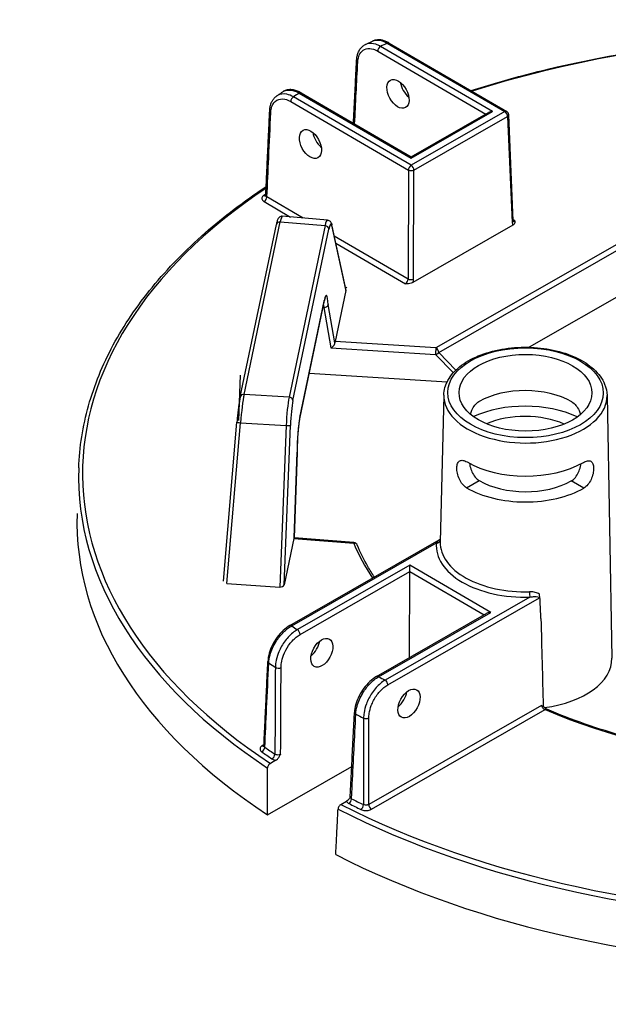
# Model space of a CAD drawing. Units: millimetres. Extents: x 1080 to 1525, y 0 to 557.
# Drawn here: x 1375 to 1384, y 127 to 141 of the extents above; entities that cross this region are included whole.
import ezdxf

# ---------------------------------------------------------------- set-up
doc = ezdxf.new("R2010")
doc.units = ezdxf.units.MM

msp = doc.modelspace()

# ---------------------------------------------------------------- linework, layer by layer
for p, q in [((1380.64123, 141.06018), (1382.40364, 140.03483)), ((1380.67054, 141.06299), (1382.43295, 140.03764)), ((1380.49903, 140.94141), (1382.1198, 139.99847)), ((1382.21888, 140.03545), (1380.5407, 141.01179)), ((1379.32202, 140.31357), (1381.0002, 139.33723)), ((1379.35133, 140.31638), (1381.00026, 139.35705)), ((1379.19577, 140.18552), (1380.95818, 139.16017)), ((1380.99984, 139.23056), (1379.23743, 140.25591)), ((1382.40364, 140.03483), (1380.99984, 139.23056)), ((1381.0002, 139.33723), (1382.21888, 140.03545)), ((1381.00026, 139.35705), (1382.16022, 140.02163)), ((1381.04104, 139.1599), (1382.44483, 139.96418)), ((1382.44483, 139.96418), (1382.51172, 138.37267)), ((1382.52893, 138.39794), (1382.46204, 139.98944)), ((1381.00026, 139.35705), (1381.0002, 139.33723)), ((1380.95818, 139.16017), (1380.95275, 137.52724)), ((1381.03561, 137.52697), (1381.04104, 139.1599)), ((1378.79656, 138.68707), (1379.19324, 138.45629)), ((1379.38245, 138.44083), (1378.83823, 138.75745)), ((1385.34467, 138.77172), (1381.37128, 136.49525)), ((1381.41248, 136.42459), (1385.35409, 138.68286)), ((1379.74386, 138.4113), (1379.06879, 138.46645)), ((1382.55534, 138.39646), (1382.52833, 138.41218)), ((1378.43907, 135.76302), (1378.98023, 138.34565)), ((1378.49659, 135.79885), (1379.03775, 138.38149)), ((1379.03775, 138.38149), (1379.70886, 138.32666)), ((1379.70886, 138.32666), (1379.17026, 135.75624)), ((1379.22827, 135.70545), (1379.76687, 138.27587)), ((1380.01986, 137.36855), (1379.81216, 138.33306)), ((1379.81304, 138.31779), (1380.01987, 137.35727)), ((1382.52436, 138.33218), (1381.02478, 137.47303)), ((1380.95275, 137.52724), (1379.84718, 138.17045)), ((1379.87047, 138.06228), (1380.9132, 137.45563)), ((1380.01987, 137.35727), (1379.85943, 136.59157)), ((1380.02795, 137.39583), (1380.02978, 137.40452)), ((1380.02825, 137.3958), (1380.02795, 137.39583)), ((1380.03007, 137.4045), (1380.02825, 137.3958)), ((1380.02978, 137.40452), (1380.02977, 137.40305)), ((1380.02978, 137.40452), (1380.03007, 137.4045)), ((1384.47861, 137.48399), (1382.76948, 136.50478)), ((1379.33161, 135.44976), (1379.69781, 137.19738)), ((1379.69861, 137.20647), (1379.33242, 135.45884)), ((1379.67752, 137.10057), (1379.69132, 137.09988)), ((1379.69132, 137.09988), (1379.79696, 136.49494)), ((1379.85624, 136.56973), (1379.75593, 137.14413)), ((1379.79696, 136.49494), (1381.36559, 136.395)), ((1381.37128, 136.49525), (1379.85943, 136.59157)), ((1381.36559, 136.395), (1381.63287, 136.12329)), ((1381.6704, 136.16239), (1381.41248, 136.42459)), ((1378.43571, 136.0863), (1378.41162, 135.40582)), ((1381.53675, 135.98089), (1379.47049, 136.11253)), ((1379.17026, 135.75624), (1378.49659, 135.79885)), ((1381.48942, 135.78835), (1381.43502, 133.58588)), ((1383.93545, 135.78023), (1384.00649, 131.8461)), ((1378.18595, 133.00145), (1378.38938, 135.38413)), ((1378.23662, 132.96222), (1378.44251, 135.37378)), ((1378.44251, 135.37378), (1379.12692, 135.3305)), ((1379.12692, 135.3305), (1379.03087, 132.91199)), ((1379.09557, 132.9461), (1379.19036, 135.33293)), ((1379.29193, 134.92963), (1379.24439, 133.64976)), ((1379.24478, 133.65017), (1379.29238, 134.93164)), ((1381.82978, 134.39977), (1382.0177, 134.50743)), ((1383.58588, 134.39394), (1383.39868, 134.50285)), ((1383.39868, 134.50284), (1383.39868, 134.50285)), ((1383.58588, 134.39394), (1383.39868, 134.50284)), ((1383.58588, 134.39394), (1383.58588, 134.39394)), ((1379.24087, 133.63955), (1379.09557, 132.9461)), ((1379.18192, 132.33419), (1381.42095, 133.61699)), ((1379.21122, 132.33119), (1381.37835, 133.5728)), ((1379.24087, 133.63955), (1380.13867, 133.56739)), ((1380.1432, 133.57796), (1379.24478, 133.65017)), ((1380.97994, 133.23821), (1379.29531, 132.27304)), ((1380.97962, 133.14377), (1380.97994, 133.23821)), ((1382.19395, 132.53191), (1380.97994, 133.23821)), ((1379.3365, 132.20238), (1380.97962, 133.14377)), ((1380.97534, 131.85352), (1380.97962, 133.14377)), ((1380.97962, 133.14377), (1382.09487, 132.49493)), ((1378.23662, 132.96222), (1379.03087, 132.91199)), ((1382.77652, 132.75936), (1380.6094, 131.51775)), ((1380.65059, 131.44709), (1382.92272, 132.74886)), ((1380.48003, 131.56974), (1382.13529, 132.51809)), ((1380.50932, 131.56674), (1382.19395, 132.53191)), ((1382.95384, 131.13686), (1380.36401, 129.65307)), ((1380.4052, 129.58241), (1383.00939, 131.07443)), ((1378.79457, 130.5483), (1378.76959, 130.53399)), ((1378.97387, 130.31706), (1378.89016, 130.2691)), ((1378.84605, 129.49882), (1380.1093, 130.22257)), ((1379.94733, 129.65405), (1380.03104, 129.70201))]:
    msp.add_line(p, q)
for centre, start, end in [((1382.40348, 139.98698), 2.406571, 59.809681), ((1380.13851, 133.51954), 22.810196, 85.404717)]:
    msp.add_arc(centre, 0.05861, start, end)
for centre, major_axis, ratio, start_param, end_param in [((1387.48272, 134.58167), (11.40697, -0.03789), 0.57735027, 1.25508149, 2.08296794), ((1387.48832, 136.26614), (10.74218, -0.03568), 0.57735027, 2.26383475, 2.27604239), ((1380.64107, 141.01233), (0.02947, 0.05066), 0.57735027, 0, 0.78539816), ((1380.54054, 140.96394), (0.02947, 0.05066), 0.57735027, 0.78539816, 2.33001455), ((1380.24113, 140.80273), (-0.05853, 0.00296), 0.57812052, 0, 0.81228247), ((1380.99852, 140.41344), (0.12103, -0.20083), 0.56204401, 4.09017162, 5.25740207), ((1387.48832, 136.26614), (10.74218, -0.03568), 0.57735027, 2.43634659, 2.44855423), ((1379.32186, 140.26572), (0.02947, 0.05066), 0.57735027, 0, 0.78539816), ((1379.23727, 140.20805), (-0.02947, -0.05066), 0.57735027, 3.92699082, 5.47160721), ((1378.9388, 140.0463), (-0.05855, 0.00273), 0.57568669, 0, 0.81006657), ((1382.21872, 139.98759), (-0.08289, 0.00028), 0.57735027, 4.71238898, 5.49778714), ((1382.40348, 139.98698), (0.02947, 0.05066), 0.57735027, 0, 0.78539816), ((1382.40348, 139.98698), (0.02914, -0.05085), 0.57735027, 0.8115781, 2.35619449), ((1382.40348, 139.98698), (0.05856, 0.00246), 0.57695479, 5.47196775, 6.28318531), ((1379.68728, 139.66219), (0.12103, -0.20083), 0.56204401, 4.09017162, 5.25740207), ((1380.99968, 139.1827), (-0.02947, -0.05066), 0.57735027, 3.92699082, 5.47160721), ((1380.99968, 139.1827), (-0.05861, 0.00019), 0.5467386, 0.78574078, 2.35585187), ((1380.99968, 139.1827), (-0.02914, 0.05085), 0.57735027, 3.95317076, 5.49778714), ((1387.48272, 134.58167), (-11.40697, 0.03789), 0.57735027, 5.57589961, 7.00287729), ((1387.48272, 134.58167), (-11.31005, 0.03757), 0.57735027, 5.58651642, 5.59099631), ((1378.78967, 138.82596), (0.03333, -0.04821), 0.62858054, 5.44663037, 6.18481544), ((1378.79672, 138.73492), (-0.02947, -0.05066), 0.57735027, 0.78539816, 2.33001455), ((1379.02584, 137.99952), (0.04299, 0.46693), 0.08490235, 0.00087428, 0.62066176), ((1379.71824, 137.94296), (0.02547, 0.46836), 0.11129087, 6.28015874, 6.89994621), ((1382.47037, 138.39548), (0.05856, 0.00246), 0.57695479, 5.47196775, 6.28318531), ((1382.55334, 138.44558), (-0.02704, -0.05205), 0.60670861, 0.09984365, 0.75635057), ((1379.03759, 138.33363), (-0.05736, 0.01202), 0.8107783, 4.87793954, 6.28318531), ((1379.70871, 138.27881), (0.05736, -0.01202), 0.8107783, 0.1917305, 1.73634689), ((1379.77641, 137.94002), (0.0207, 0.40994), 0.11149074, 5.88993746, 6.89950747), ((1379.75487, 138.32072), (0.0573, 0.01234), 0.91784436, 5.99834025, 6.28318531), ((1382.59469, 138.42277), (0.05658, 0.10268), 0.59226017, 2.36858083, 2.88118004), ((1380.91119, 137.50475), (-0.02704, -0.05205), 0.60670861, 0.75635057, 2.30096696), ((1380.99426, 137.54977), (-0.05861, 0.00019), 0.5467386, 0.78574078, 2.35585187), ((1380.95255, 137.48194), (0.05658, 0.10268), 0.59226017, 4.94521439, 5.4578136), ((1379.96155, 137.36091), (0.05886, 0.00364), 0.67367478, 6.09998648, 6.38483154), ((1379.70816, 136.87084), (0.02069, 0.40974), 0.11154375, 5.44818151, 6.89974995), ((1379.64999, 136.87377), (-0.01773, -0.35121), 0.11154375, 2.27584892, 2.48372239), ((1379.64045, 137.2094), (0.05736, -0.01202), 0.8107783, 0, 0.1917305), ((1379.80249, 136.54734), (0.0452, 0.05043), 0.58710556, 4.02993447, 5.6007308), ((1379.8608, 136.54362), (0.00295, 0.05854), 0.11157401, 0.61657074, 1.11410563), ((1381.37113, 136.4474), (-0.00373, -0.05849), 0.08492311, 3.75963837, 5.82796959), ((1381.37113, 136.4474), (-0.02914, 0.05085), 0.57735027, 3.95317076, 5.49778714), ((1381.37113, 136.4474), (0.04178, 0.0411), 0.79347394, 3.9450938, 4.94462546), ((1382.71079, 135.28663), (0.98469, -0.00327), 0.57735027, 0.78539816, 2.35504894), ((1378.49643, 135.751), (-0.05736, 0.01202), 0.8107783, 4.87793954, 6.28318531), ((1378.48463, 135.41669), (0.04194, 0.46716), 0.08166262, 0.62016027, 1.67010381), ((1379.17968, 135.37273), (-0.02438, -0.46827), 0.10816603, 3.75839283, 4.80833638), ((1379.1701, 135.70839), (0.05736, -0.01202), 0.8107783, 0.1917305, 1.73634689), ((1382.71241, 135.77558), (-1.22311, 0.00406), 0.57735027, 6.2708424, 9.43712087), ((1379.23785, 135.3698), (0.02067, 0.40978), 0.11157666, 0.61658333, 1.66652687), ((1382.70951, 134.90379), (1.24175, -0.00412), 0.57735027, 0.89444518, 2.24714748), ((1379.34197, 135.12321), (-0.02069, -0.40974), 0.11154375, 3.75815729, 5.2100764), ((1379.27425, 135.46178), (0.05736, -0.01202), 0.8107783, 0, 0.1917305), ((1382.70951, 134.90379), (-0.9765, 0.00324), 0.57735027, 4.07287219, 5.35190578), ((1378.44778, 135.37915), (-0.0584, 0.00499), 0.09915492, 0, 1.48898517), ((1379.13219, 135.33586), (0.05856, -0.00233), 0.09536035, 4.62615404, 6.17089508), ((1382.71079, 135.28663), (1.23356, -0.0041), 0.57735027, 3.92699082, 5.49687271), ((1387.48257, 134.53507), (-11.46556, 0.03809), 0.57735027, 6.26466801, 7.00334416), ((1382.70951, 134.90379), (0.9765, -0.00324), 0.57735027, 3.92699082, 5.49778714), ((1382.70951, 134.90379), (-1.24175, 0.00412), 0.57735027, 0.78539816, 2.35619449), ((1387.48031, 133.85428), (-11.4874, 0.03816), 0.57735027, 6.26466801, 7.00537289), ((1379.24223, 133.59158), (0.00296, 0.05856), 0.11149564, 0.11880226, 0.6163249), ((1379.18413, 133.59625), (0.06065, 0.05392), 0.00498966, 6.16584224, 6.27840612), ((1380.13851, 133.51954), (0.0047, 0.05842), 0.10798411, 0, 0.6196449), ((1380.13851, 133.51954), (0.05403, 0.02272), 0.79302816, 0, 1.2460827), ((1387.48272, 134.58167), (-7.55784, 0.0251), 0.57735027, 0.2403397, 0.36596441), ((1382.70494, 133.52559), (-1.3288, 0.00441), 0.57735027, 6.22736891, 7.90979803), ((1381.3785, 133.62065), (0.05832, -0.00584), 0.81522503, 4.79112122, 6.14165113), ((1382.70509, 133.57261), (-1.2702, 0.00422), 0.57735027, 6.2708424, 7.90979803), ((1379.03747, 132.9508), (-0.05866, -0.00125), 0.66430809, 1.44399702, 2.98873805), ((1382.77668, 132.80721), (0.0017, -0.05858), 0.04555024, 4.11362767, 5.6669707), ((1382.19379, 132.48406), (-0.08289, 0.00028), 0.57735027, 4.71238898, 5.49778714), ((1379.21106, 132.28333), (-0.02914, 0.05085), 0.57735027, 5.49778714, 6.28318531), ((1383.22727, 144.48253), (-0.61574, 32.57023), 0.01689192, 1.94920152, 1.99307646), ((1387.48832, 136.26614), (-10.74218, 0.03568), 0.57735027, 0.69305472, 0.70524607), ((1379.29515, 132.22518), (-0.02914, 0.05085), 0.57735027, 3.95317076, 5.49778714), ((1379.46637, 132.04017), (0.12236, 0.20002), 0.56204401, 4.1664226, 5.33555964), ((1378.9115, 131.79465), (-0.05855, 0.00274), 0.57828776, 0, 0.72029929), ((1387.48708, 135.89332), (11.21089, -0.03724), 0.57735027, 3.83711058, 3.85073314), ((1382.69934, 131.84113), (1.30722, -0.00434), 0.57735027, 4.94427158, 6.29552822), ((1379.00942, 131.72737), (-0.05861, 0.0003), 0.54550941, 0.71049377, 2.35680821), ((1380.50916, 131.51889), (-0.02914, 0.05085), 0.57735027, 5.49778714, 6.28318531), ((1387.48832, 136.26614), (-10.74218, 0.03568), 0.57735027, 0.86555026, 0.87774161), ((1380.60924, 131.46989), (-0.02914, 0.05085), 0.57735027, 3.95317076, 5.49778714), ((1380.77247, 131.2803), (0.12236, 0.20002), 0.56204401, 4.1664226, 5.33555964), ((1380.20867, 131.02966), (-0.05854, 0.00295), 0.57572389, 0, 0.88842728), ((1383.00923, 131.02657), (0.02298, 0.05392), 0.48200428, 0, 0.71942015), ((1387.48272, 134.58167), (7.55784, -0.0251), 0.57735027, 4.08091854, 5.00111473), ((1387.48708, 135.89332), (11.21089, -0.03724), 0.57735027, 4.00324849, 4.01687105), ((1380.32445, 130.97261), (-0.05861, 0.00008), 0.54806987, 0.87451971, 2.35480953), ((1378.7621, 130.49085), (-0.03365, -0.04798), 0.62857239, 0.83654555, 2.38116193), ((1387.48272, 134.58167), (11.31005, -0.03757), 0.57735027, 3.83379729, 3.85464486), ((1378.76975, 130.58184), (0.02914, -0.05085), 0.57735027, 5.49778714, 6.10303119), ((1387.48288, 134.62827), (-11.25146, 0.03737), 0.57735027, 0.69220464, 0.7130522), ((1378.91412, 130.38646), (0.0327, 0.04864), 0.61757255, 3.96587757, 5.51049396), ((1380.06806, 129.71511), (-0.02636, -0.05235), 0.53410749, 0.75174988, 2.29636627), ((1387.48288, 134.62827), (-11.25146, 0.03737), 0.57735027, 0.85774412, 0.87859169), ((1387.48257, 134.53507), (11.46556, -0.03809), 0.57735027, 3.99223013, 5.43254783), ((1387.48272, 134.58167), (-11.40697, 0.03789), 0.57735027, 0.85110435, 2.29048831), ((1387.48272, 134.58167), (11.31005, -0.03757), 0.57735027, 3.99933678, 4.02018434), ((1380.2477, 129.62655), (0.02548, 0.05278), 0.52111747, 3.88454088, 5.42915726), ((1380.40536, 129.63027), (0.02914, -0.05085), 0.57735027, 3.95317076, 5.49778714), ((1387.48031, 133.85428), (11.4874, -0.03816), 0.57735027, 3.9902014, 5.43457656)]:
    msp.add_ellipse(centre, major_axis=major_axis, ratio=ratio, start_param=start_param, end_param=end_param)
for centre, major_axis, ratio in [((1380.80244, 140.3011), (-0.1118, 0.20611), 0.59226017), ((1379.4912, 139.54985), (-0.1118, 0.20611), 0.59226017), ((1382.71257, 135.82259), (1.16451, -0.00387), 0.57735027), ((1382.71257, 135.82259), (0.99615, -0.00331), 0.57735027), ((1379.66157, 131.92661), (-0.11316, -0.20537), 0.59226017), ((1380.96767, 131.16674), (-0.11316, -0.20537), 0.59226017)]:
    msp.add_ellipse(centre, major_axis=major_axis, ratio=ratio)
for points, knots in [([(1381.89633, 140.34984), (1382.16254, 140.43522), (1382.43466, 140.51443), (1383.71069, 140.84953), (1384.77542, 141.02795), (1386.94994, 141.20272), (1388.05948, 141.19903), (1389.58601, 141.06613), (1390.02212, 141.01301), (1390.45156, 140.94545), (1390.65102, 140.91407), (1390.84904, 140.87958), (1391.04563, 140.84199)], [3.415103048, 3.415103048, 3.415103048, 3.415103048, 3.495015251, 3.495015251, 3.782998962, 3.782998962, 4.070982672, 4.070982672, 4.18755689, 4.18755689, 4.18755689, 4.241702939, 4.241702939, 4.241702939, 4.241702939]), ([(1380.31441, 141.04087), (1380.32147, 141.04433), (1380.32853, 141.04777), (1380.34267, 141.05466), (1380.34975, 141.0581), (1380.36392, 141.06497), (1380.37101, 141.0684), (1380.3852, 141.07525), (1380.39231, 141.07866), (1380.40653, 141.08549), (1380.41365, 141.0889), (1380.42078, 141.0923)], [3.219446274, 3.219446274, 3.219446274, 3.219446274, 3.2219321633, 3.2219321633, 3.2244180526, 3.2244180526, 3.2269039419, 3.2269039419, 3.2293898312, 3.2293898312, 3.2318757205, 3.2318757205, 3.2318757205, 3.2318757205]), ([(1380.5407, 141.01179), (1380.51743, 141.0256), (1380.49409, 141.03648), (1380.42525, 141.05968), (1380.38117, 141.06224), (1380.33297, 141.0489), (1380.32348, 141.0453), (1380.31442, 141.04085)], [-1.720515559, -1.720515559, -1.720515559, -1.720515559, -1.483541726, -1.483541726, -1.007651202, -1.007651202, -0.885041408, -0.885041408, -0.885041408, -0.885041408]), ([(1380.67054, 141.06299), (1380.65403, 141.0726), (1380.63731, 141.08095), (1380.6036, 141.09487), (1380.58661, 141.10043), (1380.55255, 141.10842), (1380.53547, 141.11085), (1380.50153, 141.11213), (1380.48467, 141.11097), (1380.45181, 141.10465), (1380.43582, 141.09948), (1380.42078, 141.0923)], [0, 0, 0, 0, 0.165845837, 0.165845837, 0.331691674, 0.331691674, 0.49753751, 0.49753751, 0.663383347, 0.663383347, 0.829229184, 0.829229184, 0.829229184, 0.829229184]), ([(1380.42078, 141.0923), (1380.44933, 141.10591), (1380.48285, 141.11048), (1380.55772, 141.10064), (1380.5994, 141.08508), (1380.64123, 141.06018)], [-0.829229184, -0.829229184, -0.829229184, -0.829229184, -0.426810322, -0.426810322, 0, 0, 0, 0]), ([(1380.1826, 140.80569), (1380.18363, 140.82621), (1380.1861, 140.84618), (1380.19408, 140.88464), (1380.19959, 140.90312), (1380.21386, 140.9381), (1380.22261, 140.9546), (1380.24349, 140.98492), (1380.25561, 140.99873), (1380.28293, 141.02273), (1380.29813, 141.0329), (1380.31441, 141.04087)], [0, 0, 0, 0, 0.177008282, 0.177008282, 0.354016563, 0.354016563, 0.531024845, 0.531024845, 0.708033126, 0.708033126, 0.885041408, 0.885041408, 0.885041408, 0.885041408]), ([(1380.19963, 140.7802), (1380.20072, 140.80179), (1380.20363, 140.82227), (1380.21578, 140.8716), (1380.22778, 140.89808), (1380.26448, 140.94725), (1380.29192, 140.96635), (1380.35784, 140.98477), (1380.39688, 140.98276), (1380.4578, 140.96279), (1380.47845, 140.95338), (1380.49903, 140.94141)], [0, 0, 0, 0, 0.21531009, 0.21531009, 0.55980622, 0.55980622, 1.0076512, 1.0076512, 1.48354173, 1.48354173, 1.72051556, 1.72051556, 1.72051556, 1.72051556]), ([(1380.13487, 139.86053), (1380.138, 139.92263), (1380.14114, 139.98474), (1380.14853, 140.13116), (1380.15279, 140.21548), (1380.1613, 140.38411), (1380.16556, 140.46843), (1380.17408, 140.63706), (1380.17834, 140.72137), (1380.1826, 140.80569)], [3.78667163, 3.78667163, 3.78667163, 3.78667163, 4.40592541, 4.40592541, 5.24665482, 5.24665482, 6.08738422, 6.08738422, 6.92811362, 6.92811362, 6.92811362, 6.92811362]), ([(1378.98596, 140.27008), (1378.99201, 140.27423), (1378.99807, 140.27838), (1379.0102, 140.28668), (1379.01628, 140.29082), (1379.02844, 140.2991), (1379.03453, 140.30323), (1379.04673, 140.31149), (1379.05284, 140.31561), (1379.06508, 140.32385), (1379.0712, 140.32796), (1379.07733, 140.33207)], [3.0514611854, 3.0514611854, 3.0514611854, 3.0514611854, 3.0539593908, 3.0539593908, 3.0564575963, 3.0564575963, 3.0589558018, 3.0589558018, 3.0614540073, 3.0614540073, 3.0639522128, 3.0639522128, 3.0639522128, 3.0639522128]), ([(1379.23743, 140.25591), (1379.20375, 140.27506), (1379.16993, 140.28833), (1379.08559, 140.30594), (1379.0373, 140.29994), (1378.99395, 140.27532), (1378.98991, 140.27278), (1378.98597, 140.27007)], [-1.718976108, -1.718976108, -1.718976108, -1.718976108, -1.383158073, -1.383158073, -0.845849216, -0.845849216, -0.789014715, -0.789014715, -0.789014715, -0.789014715]), ([(1379.35133, 140.31638), (1379.33296, 140.32707), (1379.31433, 140.3362), (1379.27677, 140.35097), (1379.25784, 140.35661), (1379.21994, 140.36391), (1379.20097, 140.36556), (1379.16351, 140.36427), (1379.14501, 140.36131), (1379.1096, 140.35037), (1379.09271, 140.34237), (1379.07733, 140.33207)], [0, 0, 0, 0, 0.184469238, 0.184469238, 0.368938476, 0.368938476, 0.553407714, 0.553407714, 0.737876953, 0.737876953, 0.922346191, 0.922346191, 0.922346191, 0.922346191]), ([(1379.07734, 140.33206), (1379.08178, 140.33504), (1379.08637, 140.33779), (1379.12165, 140.35639), (1379.15814, 140.36227), (1379.23711, 140.35284), (1379.27948, 140.33784), (1379.32202, 140.31357)], [-0.922346191, -0.922346191, -0.922346191, -0.922346191, -0.855546447, -0.855546447, -0.424662842, -0.424662842, 0, 0, 0, 0]), ([(1378.88025, 140.04903), (1378.88111, 140.06736), (1378.8831, 140.08525), (1378.8895, 140.1199), (1378.8939, 140.13666), (1378.90526, 140.16869), (1378.91221, 140.18397), (1378.92881, 140.21261), (1378.93845, 140.22596), (1378.96035, 140.25011), (1378.97261, 140.2609), (1378.98596, 140.27008)], [0, 0, 0, 0, 0.157802943, 0.157802943, 0.315605886, 0.315605886, 0.473408829, 0.473408829, 0.631211772, 0.631211772, 0.789014715, 0.789014715, 0.789014715, 0.789014715]), ([(1378.8973, 140.02377), (1378.89876, 140.05512), (1378.90406, 140.08414), (1378.92829, 140.15335), (1378.95434, 140.18664), (1379.02227, 140.22516), (1379.06418, 140.23018), (1379.1373, 140.2143), (1379.1666, 140.20249), (1379.19577, 140.18552)], [0, 0, 0, 0, 0.31192566, 0.31192566, 0.84584922, 0.84584922, 1.38315807, 1.38315807, 1.71897611, 1.71897611, 1.71897611, 1.71897611]), ([(1378.82114, 138.78183), (1378.82508, 138.86631), (1378.82902, 138.95079), (1378.8369, 139.11976), (1378.84084, 139.20424), (1378.84872, 139.3732), (1378.85266, 139.45768), (1378.86054, 139.62664), (1378.86448, 139.71112), (1378.87237, 139.88008), (1378.87631, 139.96455), (1378.88025, 140.04903)], [0.31069016, 0.31069016, 0.31069016, 0.31069016, 1.15112756, 1.15112756, 1.99156496, 1.99156496, 2.83200237, 2.83200237, 3.67243977, 3.67243977, 4.51287717, 4.51287717, 4.51287717, 4.51287717]), ([(1378.83823, 138.75745), (1378.84733, 138.95275), (1378.85644, 139.14804), (1378.87612, 139.57015), (1378.88671, 139.79696), (1378.8973, 140.02377)], [0.31359108, 0.31359108, 0.31359108, 0.31359108, 2.25643858, 2.25643858, 4.51287717, 4.51287717, 4.51287717, 4.51287717]), ([(1376.01938, 134.69572), (1376.03045, 135.00835), (1376.07958, 135.32041), (1376.25276, 135.93676), (1376.37681, 136.24106), (1376.69697, 136.83575), (1376.89307, 137.12615), (1377.35319, 137.68749), (1377.61719, 137.95842), (1378.19056, 138.46066), (1378.49638, 138.69335), (1378.82727, 138.91321)], [2.374711791, 2.374711791, 2.374711791, 2.374711791, 2.515004538, 2.515004538, 2.655297284, 2.655297284, 2.79559003, 2.79559003, 2.935882777, 2.935882777, 3.068003209, 3.068003209, 3.068003209, 3.068003209]), ([(1378.78951, 138.77811), (1378.77537, 138.76833), (1378.76619, 138.75619), (1378.76133, 138.73448), (1378.76253, 138.72518), (1378.77019, 138.70961), (1378.77536, 138.70314), (1378.78635, 138.69362), (1378.79119, 138.69019), (1378.79656, 138.68707)], [-0.468964993, -0.468964993, -0.468964993, -0.468964993, -0.289360554, -0.289360554, -0.160755863, -0.160755863, -0.061829178, -0.061829178, 0, 0, 0, 0]), ([(1378.82114, 138.78183), (1378.82107, 138.78033), (1378.82082, 138.77889), (1378.82016, 138.77654), (1378.81977, 138.77564), (1378.81923, 138.77462), (1378.81906, 138.7744), (1378.81906, 138.7744)], [0.257195426, 0.257195426, 0.257195426, 0.257195426, 0.299549339, 0.299549339, 0.341903253, 0.341903253, 0.377811387, 0.377811387, 0.377811387, 0.377811387]), ([(1378.83823, 138.75745), (1378.83554, 138.75894), (1378.83311, 138.76058), (1378.82761, 138.7652), (1378.82502, 138.76836), (1378.82173, 138.77497), (1378.82099, 138.77839), (1378.82115, 138.78183)], [0, 0, 0, 0, 0.061829178, 0.061829178, 0.160755863, 0.160755863, 0.257195426, 0.257195426, 0.257195426, 0.257195426]), ([(1379.06879, 138.46645), (1379.06137, 138.46706), (1379.05395, 138.46622), (1379.04055, 138.46256), (1379.03482, 138.45968), (1379.02459, 138.45314), (1379.02067, 138.44947), (1379.01299, 138.44128), (1379.01021, 138.4371), (1379.00327, 138.42565), (1379.00063, 138.41926), (1378.99552, 138.40565), (1378.99328, 138.39855), (1378.98885, 138.38294), (1378.98669, 138.37445), (1378.9831, 138.35902), (1378.98167, 138.35251), (1378.98023, 138.34565)], [-1.181013794, -1.181013794, -1.181013794, -1.181013794, -1.151394832, -1.151394832, -1.118613642, -1.118613642, -1.077398596, -1.077398596, -1.015787319, -1.015787319, -0.891829824, -0.891829824, -0.76787233, -0.76787233, -0.643914835, -0.643914835, -0.561226321, -0.561226321, -0.561226321, -0.561226321]), ([(1379.74386, 138.4113), (1379.75218, 138.41062), (1379.76015, 138.40822), (1379.77406, 138.40147), (1379.77966, 138.39707), (1379.78988, 138.38721), (1379.79355, 138.38188), (1379.79976, 138.37151), (1379.80201, 138.3665), (1379.80583, 138.35671), (1379.80736, 138.35193), (1379.81, 138.3425), (1379.81113, 138.33787), (1379.81216, 138.33306)], [0.058561152, 0.058561152, 0.058561152, 0.058561152, 0.102420164, 0.102420164, 0.152047867, 0.152047867, 0.220169536, 0.220169536, 0.298126042, 0.298126042, 0.376082549, 0.376082549, 0.448343685, 0.448343685, 0.448343685, 0.448343685]), ([(1382.55534, 138.39646), (1382.55534, 138.39641), (1382.55534, 138.39635), (1382.55531, 138.38787), (1382.55517, 138.37934), (1382.55179, 138.36349), (1382.54875, 138.35522), (1382.53733, 138.34099), (1382.53106, 138.33602), (1382.52436, 138.33218)], [-0.000773791, -0.000773791, -0.000773791, -0.000773791, 0, 0, 0.11865439, 0.11865439, 0.222418302, 0.222418302, 0.305392101, 0.305392101, 0.305392101, 0.305392101]), ([(1382.52893, 138.39794), (1382.52902, 138.39572), (1382.52925, 138.39389), (1382.52977, 138.39114), (1382.53007, 138.39021), (1382.53033, 138.38951), (1382.53039, 138.38939), (1382.53039, 138.38939)], [-1.544616388, -1.544616388, -1.544616388, -1.544616388, -1.392772743, -1.392772743, -1.240929098, -1.240929098, -1.160755087, -1.160755087, -1.160755087, -1.160755087]), ([(1381.02478, 137.47303), (1381.01807, 137.46918), (1381.00943, 137.4656), (1380.98469, 137.45912), (1380.97034, 137.45743), (1380.94286, 137.4556), (1380.92809, 137.45558), (1380.91339, 137.45563), (1380.9133, 137.45563), (1380.9132, 137.45563)], [0, 0, 0, 0, 0.076924998, 0.076924998, 0.173124508, 0.173124508, 0.28312898, 0.28312898, 0.283846361, 0.283846361, 0.283846361, 0.283846361]), ([(1379.71129, 137.24541), (1379.71129, 137.24541), (1379.71041, 137.24366), (1379.70805, 137.23737), (1379.70643, 137.23243), (1379.70301, 137.22017), (1379.70119, 137.21283), (1379.69883, 137.20219), (1379.69832, 137.19983), (1379.69781, 137.19738)], [5.895602166, 5.895602166, 5.895602166, 5.895602166, 6.002719936, 6.002719936, 6.126032864, 6.126032864, 6.249345791, 6.249345791, 6.283185307, 6.283185307, 6.283185307, 6.283185307]), ([(1379.75593, 137.14413), (1379.75592, 137.14408), (1379.75591, 137.14402), (1379.75545, 137.1407), (1379.75458, 137.13747), (1379.75205, 137.13119), (1379.7504, 137.12815), (1379.74455, 137.1198), (1379.73948, 137.11494), (1379.72747, 137.10705), (1379.72069, 137.10406), (1379.70625, 137.10028), (1379.69875, 137.0995), (1379.69132, 137.09988)], [-0.252345173, -0.252345173, -0.252345173, -0.252345173, -0.25174033, -0.25174033, -0.218407292, -0.218407292, -0.185106387, -0.185106387, -0.122289255, -0.122289255, -0.060800715, -0.060800715, 0, 0, 0, 0]), ([(1381.48942, 135.78835), (1381.49129, 135.86384), (1381.5126, 135.93879), (1381.59159, 136.08247), (1381.65106, 136.15076), (1381.80385, 136.27484), (1381.89889, 136.32989), (1382.11323, 136.41925), (1382.23268, 136.45341), (1382.48317, 136.49758), (1382.61412, 136.50767), (1382.87477, 136.50307), (1383.00442, 136.48843), (1383.25008, 136.43566), (1383.366, 136.3975), (1383.5728, 136.30056), (1383.66359, 136.24173), (1383.80922, 136.10819), (1383.86449, 136.0335), (1383.92161, 135.89755), (1383.93439, 135.83898), (1383.93545, 135.78023)], [2.3685374, 2.3685374, 2.3685374, 2.3685374, 2.66125929, 2.66125929, 2.9710076, 2.9710076, 3.29716715, 3.29716715, 3.62514968, 3.62514968, 3.95178812, 3.95178812, 4.2779013, 4.2779013, 4.60471714, 4.60471714, 4.93283147, 4.93283147, 5.25765938, 5.25765938, 5.48544424, 5.48544424, 5.48544424, 5.48544424]), ([(1378.43907, 135.76302), (1378.43542, 135.74561), (1378.43176, 135.72599), (1378.42447, 135.68285), (1378.42084, 135.65934), (1378.41375, 135.60932), (1378.41028, 135.58282), (1378.40365, 135.52792), (1378.40048, 135.49953), (1378.39458, 135.44204), (1378.39184, 135.41295), (1378.38938, 135.38413)], [0.52085278, 0.52085278, 0.52085278, 0.52085278, 0.73084149, 0.73084149, 0.9408302, 0.9408302, 1.15081891, 1.15081891, 1.36080762, 1.36080762, 1.57079633, 1.57079633, 1.57079633, 1.57079633]), ([(1381.88775, 135.50196), (1381.89346, 135.52233), (1381.90061, 135.54242), (1381.92078, 135.58791), (1381.93658, 135.61506), (1381.97358, 135.66057), (1381.99483, 135.6789), (1382.01611, 135.69109), (1382.01638, 135.69124), (1382.01664, 135.69139)], [4.161432056, 4.161432056, 4.161432056, 4.161432056, 4.325849474, 4.325849474, 4.566879703, 4.566879703, 4.807909932, 4.807909932, 4.810962839, 4.810962839, 4.810962839, 4.810962839]), ([(1383.4084, 135.68631), (1383.42933, 135.67413), (1383.45046, 135.65566), (1383.48716, 135.60991), (1383.50278, 135.58265), (1383.52264, 135.53703), (1383.52966, 135.51689), (1383.53523, 135.49648)], [0.96439994, 0.96439994, 0.96439994, 0.96439994, 1.205430169, 1.205430169, 1.446460398, 1.446460398, 1.610873011, 1.610873011, 1.610873011, 1.610873011]), ([(1379.33161, 135.44976), (1379.32734, 135.42934), (1379.32299, 135.40381), (1379.31473, 135.34467), (1379.31081, 135.31083), (1379.30394, 135.23862), (1379.30097, 135.20024), (1379.29626, 135.12236), (1379.29452, 135.08285), (1379.2924, 135.00619), (1379.29203, 134.96903), (1379.29236, 134.93378), (1379.29237, 134.93285), (1379.29238, 134.93191)], [6.28318531, 6.28318531, 6.28318531, 6.28318531, 6.56629936, 6.56629936, 6.85738829, 6.85738829, 7.14847721, 7.14847721, 7.43956614, 7.43956614, 7.73065506, 7.73065506, 7.73862993, 7.73862993, 7.73862993, 7.73862993]), ([(1379.29193, 134.92963), (1379.29194, 134.92965), (1379.29195, 134.92967), (1379.29225, 134.93042), (1379.29239, 134.93117), (1379.29238, 134.93191)], [-0.000605215, -0.000605215, -0.000605215, -0.000605215, 0, 0, 0.0199886857, 0.0199886857, 0.0199886857, 0.0199886857]), ([(1381.82978, 134.39977), (1381.8089, 134.41192), (1381.78758, 134.43023), (1381.7501, 134.47549), (1381.7339, 134.50242), (1381.70918, 134.5561), (1381.699, 134.58645), (1381.68605, 134.64567), (1381.68324, 134.6745), (1381.68426, 134.72302), (1381.68811, 134.74588), (1381.70291, 134.78169), (1381.71391, 134.79467), (1381.73987, 134.80945), (1381.75659, 134.81225), (1381.79467, 134.80652), (1381.81607, 134.79802), (1381.83685, 134.78593)], [0.9621421, 0.9621421, 0.9621421, 0.9621421, 1.20262628, 1.20262628, 1.44311046, 1.44311046, 1.68369733, 1.68369733, 1.9242842, 1.9242842, 2.16331219, 2.16331219, 2.40234018, 2.40234018, 2.6415953, 2.6415953, 2.88085041, 2.88085041, 2.88085041, 2.88085041]), ([(1381.873, 134.76572), (1381.87477, 134.75187), (1381.87736, 134.73733), (1381.88765, 134.69327), (1381.89793, 134.66313), (1381.92256, 134.60975), (1381.9386, 134.58291), (1381.97574, 134.53778), (1381.9969, 134.51953), (1382.0177, 134.50743)], [3.962241544, 3.962241544, 3.962241544, 3.962241544, 4.082706992, 4.082706992, 4.321903991, 4.321903991, 4.561384521, 4.561384521, 4.800865051, 4.800865051, 4.800865051, 4.800865051]), ([(1383.39868, 134.50285), (1383.41956, 134.51481), (1383.44084, 134.53292), (1383.47828, 134.57779), (1383.49449, 134.60453), (1383.51948, 134.65774), (1383.52996, 134.68781), (1383.54054, 134.73181), (1383.54323, 134.74633), (1383.54509, 134.76016)], [0.957355057, 0.957355057, 0.957355057, 0.957355057, 1.196835587, 1.196835587, 1.436316117, 1.436316117, 1.675513115, 1.675513115, 1.795971775, 1.795971775, 1.795971775, 1.795971775]), ([(1383.58057, 134.77967), (1383.58084, 134.77983), (1383.58111, 134.77998), (1383.60223, 134.79208), (1383.62369, 134.80045), (1383.66181, 134.80592), (1383.67851, 134.80301), (1383.70437, 134.78806), (1383.71528, 134.77501), (1383.72985, 134.7391), (1383.73355, 134.71621), (1383.73389, 134.69203), (1383.73424, 134.66769), (1383.73124, 134.63887), (1383.7179, 134.57975), (1383.70751, 134.54946), (1383.68244, 134.49595), (1383.66606, 134.46913), (1383.62829, 134.42412), (1383.60684, 134.40595), (1383.58588, 134.39394)], [2.8777976, 2.8777976, 2.8777976, 2.8777976, 2.88085041, 2.88085041, 3.12010553, 3.12010553, 3.35936064, 3.35936064, 3.59838863, 3.59838863, 3.83741662, 3.83741662, 3.83741662, 4.07800349, 4.07800349, 4.31859036, 4.31859036, 4.55907454, 4.55907454, 4.79955872, 4.79955872, 4.79955872, 4.79955872]), ([(1380.44831, 133.05974), (1380.41418, 133.11278), (1380.38189, 133.16617), (1380.29117, 133.32622), (1380.23816, 133.43379), (1380.19253, 133.54226)], [1.998116942, 1.998116942, 1.998116942, 1.998116942, 2.037628641, 2.037628641, 2.115854788, 2.115854788, 2.115854788, 2.115854788]), ([(1381.42095, 133.61699), (1381.41383, 133.61292), (1381.40627, 133.60654), (1381.39182, 133.59137), (1381.38489, 133.58262), (1381.37835, 133.5728)], [-2.90864152, -2.90864152, -2.90864152, -2.90864152, -2.719018243, -2.719018243, -2.537348765, -2.537348765, -2.537348765, -2.537348765]), ([(1381.43611, 133.63007), (1381.43533, 133.62906), (1381.43438, 133.62792), (1381.43093, 133.62423), (1381.42781, 133.62126), (1381.42226, 133.61776), (1381.42162, 133.61738), (1381.42095, 133.61699)], [2.8598368043, 2.8598368043, 2.8598368043, 2.8598368043, 2.8754110343, 2.8754110343, 2.9049845507, 2.9049845507, 2.9086415197, 2.9086415197, 2.9086415197, 2.9086415197]), ([(1382.92063, 132.80686), (1382.9125, 132.81226), (1382.9036, 132.81675), (1382.87191, 132.82976), (1382.84715, 132.8353), (1382.80589, 132.83994), (1382.78972, 132.84064), (1382.77352, 132.84017)], [-2.988540641, -2.988540641, -2.988540641, -2.988540641, -2.895959516, -2.895959516, -2.675314941, -2.675314941, -2.537412081, -2.537412081, -2.537412081, -2.537412081]), ([(1382.92882, 132.76227), (1382.92865, 132.76339), (1382.92846, 132.76451), (1382.92586, 132.77894), (1382.92145, 132.79382), (1382.92063, 132.80686)], [0.196697719, 0.196697719, 0.196697719, 0.196697719, 0.207827695, 0.207827695, 0.338894628, 0.338894628, 0.338894628, 0.338894628]), ([(1382.77652, 132.75936), (1382.78948, 132.76217), (1382.80249, 132.76445), (1382.83586, 132.76893), (1382.85609, 132.77037), (1382.89178, 132.769), (1382.90808, 132.7665), (1382.92021, 132.75686), (1382.92229, 132.75356), (1382.92269, 132.74942), (1382.92271, 132.74914), (1382.92272, 132.74886)], [2.537412081, 2.537412081, 2.537412081, 2.537412081, 2.675314941, 2.675314941, 2.895959516, 2.895959516, 3.104037731, 3.104037731, 3.181884827, 3.181884827, 3.187512127, 3.187512127, 3.187512127, 3.187512127]), ([(1382.92272, 132.74886), (1382.92275, 132.74892), (1382.92279, 132.74899), (1382.92521, 132.75336), (1382.9272, 132.75778), (1382.92882, 132.76227)], [-0.000604533, -0.000604533, -0.000604533, -0.000604533, 0, 0, 0.0400097842, 0.0400097842, 0.0400097842, 0.0400097842]), ([(1379.18192, 132.33419), (1379.14757, 132.3145), (1379.11405, 132.28941), (1379.05061, 132.23072), (1379.0207, 132.19713), (1378.96661, 132.12417), (1378.94246, 132.08482), (1378.90188, 132.0035), (1378.88547, 131.96156), (1378.86194, 131.8783), (1378.85481, 131.83698), (1378.85296, 131.79738)], [0, 0, 0, 0, 0.34379508, 0.34379508, 0.68759016, 0.68759016, 1.03138523, 1.03138523, 1.37518031, 1.37518031, 1.71897539, 1.71897539, 1.71897539, 1.71897539]), ([(1378.86646, 131.77437), (1378.86815, 131.81251), (1378.87489, 131.85334), (1378.90478, 131.96177), (1378.93545, 132.03069), (1379.00681, 132.14527), (1379.04433, 132.19283), (1379.12507, 132.27374), (1379.16825, 132.30713), (1379.21122, 132.33119)], [-1.71897539, -1.71897539, -1.71897539, -1.71897539, -1.38678183, -1.38678183, -0.85527214, -0.85527214, -0.42680724, -0.42680724, 0, 0, 0, 0]), ([(1379.29531, 132.27304), (1379.27148, 132.25966), (1379.2477, 132.24335), (1379.17792, 132.18658), (1379.13373, 132.13826), (1379.06017, 132.03249), (1379.0301, 131.9758), (1378.99102, 131.8738), (1378.97874, 131.82891), (1378.96739, 131.75852), (1378.96508, 131.73207), (1378.96489, 131.70674)], [-1.72051556, -1.72051556, -1.72051556, -1.72051556, -1.48354171, -1.48354171, -1.00765118, -1.00765118, -0.55980621, -0.55980621, -0.21531008, -0.21531008, 0, 0, 0, 0]), ([(1379.05078, 131.70456), (1379.05089, 131.72677), (1379.05283, 131.74996), (1379.06253, 131.8117), (1379.0731, 131.8511), (1379.10683, 131.94067), (1379.13282, 131.99049), (1379.19648, 132.08352), (1379.23475, 132.12607), (1379.29523, 132.17614), (1379.31584, 132.19054), (1379.3365, 132.20238)], [0, 0, 0, 0, 0.21531008, 0.21531008, 0.55980621, 0.55980621, 1.00765118, 1.00765118, 1.48354171, 1.48354171, 1.72051556, 1.72051556, 1.72051556, 1.72051556]), ([(1378.79386, 130.53308), (1378.79779, 130.61736), (1378.80173, 130.70165), (1378.80961, 130.87022), (1378.81355, 130.95451), (1378.82143, 131.12308), (1378.82537, 131.20737), (1378.83325, 131.37594), (1378.83719, 131.46023), (1378.84507, 131.62881), (1378.84901, 131.7131), (1378.85296, 131.79738)], [0.31066392, 0.31066392, 0.31066392, 0.31066392, 1.15110658, 1.15110658, 1.99154924, 1.99154924, 2.83199189, 2.83199189, 3.67243455, 3.67243455, 4.51287721, 4.51287721, 4.51287721, 4.51287721]), ([(1378.80727, 130.51104), (1378.81639, 130.70587), (1378.82551, 130.9007), (1378.84524, 131.32181), (1378.85585, 131.54809), (1378.86646, 131.77437)], [0.31359108, 0.31359108, 0.31359108, 0.31359108, 2.2564386, 2.2564386, 4.51287721, 4.51287721, 4.51287721, 4.51287721]), ([(1378.96489, 131.70674), (1378.96312, 131.34943), (1378.96136, 130.99213), (1378.95925, 130.55895), (1378.95888, 130.48307), (1378.95851, 130.40719)], [-6.92811362, -6.92811362, -6.92811362, -6.92811362, -3.46405681, -3.46405681, -2.72835605, -2.72835605, -2.72835605, -2.72835605]), ([(1379.04424, 130.40511), (1379.04462, 130.48099), (1379.045, 130.55686), (1379.04716, 130.99001), (1379.04896, 131.34728), (1379.05078, 131.70456)], [2.72835605, 2.72835605, 2.72835605, 2.72835605, 3.46405681, 3.46405681, 6.92811362, 6.92811362, 6.92811362, 6.92811362]), ([(1380.48003, 131.56974), (1380.44563, 131.55003), (1380.41209, 131.5249), (1380.34861, 131.46616), (1380.31868, 131.43254), (1380.26455, 131.35957), (1380.24036, 131.32022), (1380.19966, 131.23891), (1380.18316, 131.19697), (1380.1594, 131.11365), (1380.15213, 131.07228), (1380.15013, 131.03261)], [0, 0, 0, 0, 0.34410311, 0.34410311, 0.68820622, 0.68820622, 1.03230934, 1.03230934, 1.37641245, 1.37641245, 1.72051556, 1.72051556, 1.72051556, 1.72051556]), ([(1380.17044, 131.00537), (1380.17224, 131.04364), (1380.179, 131.08464), (1380.20865, 131.19359), (1380.2389, 131.2629), (1380.30918, 131.3786), (1380.3462, 131.42681), (1380.42539, 131.50855), (1380.46746, 131.54227), (1380.50932, 131.56674)], [-1.72051556, -1.72051556, -1.72051556, -1.72051556, -1.38783513, -1.38783513, -0.85554645, -0.85554645, -0.42466287, -0.42466287, 0, 0, 0, 0]), ([(1380.6094, 131.51775), (1380.5861, 131.50409), (1380.56284, 131.48751), (1380.49494, 131.43027), (1380.45202, 131.38194), (1380.38004, 131.27577), (1380.35045, 131.21855), (1380.3121, 131.11577), (1380.30009, 131.0706), (1380.28911, 130.99992), (1380.28693, 130.97339), (1380.28682, 130.94802)], [-1.71897539, -1.71897539, -1.71897539, -1.71897539, -1.48218769, -1.48218769, -1.0104876, -1.0104876, -0.561382, -0.561382, -0.21591615, -0.21591615, 0, 0, 0, 0]), ([(1380.3658, 130.94981), (1380.36583, 130.97203), (1380.36771, 130.99526), (1380.37728, 131.05713), (1380.38782, 131.09664), (1380.42158, 131.18647), (1380.44769, 131.23643), (1380.51128, 131.32904), (1380.54924, 131.37113), (1380.60935, 131.42088), (1380.62995, 131.43526), (1380.65059, 131.44709)], [0, 0, 0, 0, 0.21591615, 0.21591615, 0.561382, 0.561382, 1.0104876, 1.0104876, 1.48218769, 1.48218769, 1.71897539, 1.71897539, 1.71897539, 1.71897539]), ([(1380.08628, 129.76531), (1380.09053, 129.84979), (1380.09478, 129.93428), (1380.10329, 130.10325), (1380.10755, 130.18773), (1380.11606, 130.35671), (1380.12032, 130.44119), (1380.12883, 130.61017), (1380.13309, 130.69466), (1380.14161, 130.86363), (1380.14587, 130.94812), (1380.15013, 131.03261)], [2.72449054, 2.72449054, 2.72449054, 2.72449054, 3.56521516, 3.56521516, 4.40593977, 4.40593977, 5.24666439, 5.24666439, 6.087389, 6.087389, 6.92811362, 6.92811362, 6.92811362, 6.92811362]), ([(1382.95384, 131.13686), (1382.95389, 131.13684), (1382.95394, 131.13681), (1382.96197, 131.13267), (1382.97021, 131.12904), (1382.97778, 131.12441)], [-0.00079158, -0.00079158, -0.00079158, -0.00079158, 0, 0, 0.123088046, 0.123088046, 0.123088046, 0.123088046]), ([(1382.95384, 131.13686), (1382.95394, 131.13556), (1382.95409, 131.13423), (1382.95571, 131.12423), (1382.9597, 131.115), (1382.97035, 131.09995), (1382.97616, 131.09385), (1382.98771, 131.08472), (1382.99315, 131.0813), (1383.00226, 131.07693), (1383.00583, 131.07552), (1383.00939, 131.07443)], [-2.500977706, -2.500977706, -2.500977706, -2.500977706, -2.474496528, -2.474496528, -2.30336113, -2.30336113, -2.171718517, -2.171718517, -2.070454968, -2.070454968, -2.007165249, -2.007165249, -2.007165249, -2.007165249]), ([(1382.97778, 131.12441), (1382.97805, 131.12408), (1382.97832, 131.12375), (1382.984, 131.11696), (1382.99068, 131.11125), (1382.99731, 131.10561)], [0.633004256, 0.633004256, 0.633004256, 0.633004256, 0.63930382, 0.63930382, 0.763298572, 0.763298572, 0.763298572, 0.763298572]), ([(1383.03221, 131.08049), (1383.02979, 131.08152), (1383.02721, 131.0828), (1383.02185, 131.08585), (1383.01908, 131.08763), (1383.0135, 131.09165), (1383.01068, 131.09389), (1383.00514, 131.09878), (1383.00241, 131.10142), (1382.99932, 131.10473), (1382.99885, 131.10523), (1382.99838, 131.10575)], [2.007165249, 2.007165249, 2.007165249, 2.007165249, 2.053415974, 2.053415974, 2.099666698, 2.099666698, 2.145917422, 2.145917422, 2.192168146, 2.192168146, 2.200475651, 2.200475651, 2.200475651, 2.200475651]), ([(1389.58538, 130.3973), (1389.14407, 130.32411), (1388.69086, 130.27435), (1387.77589, 130.2234), (1387.31417, 130.22222), (1386.39779, 130.26847), (1385.94317, 130.31591), (1385.05638, 130.45777), (1384.62424, 130.55219), (1383.79704, 130.78475), (1383.402, 130.92289), (1383.03221, 131.08049)], [0.500209291, 0.500209291, 0.500209291, 0.500209291, 0.683541153, 0.683541153, 0.866873015, 0.866873015, 1.050204877, 1.050204877, 1.233536739, 1.233536739, 1.416868601, 1.416868601, 1.416868601, 1.416868601]), ([(1380.10646, 129.73932), (1380.1102, 129.81324), (1380.11393, 129.88717), (1380.13524, 130.30918), (1380.15283, 130.65727), (1380.17044, 131.00537)], [2.72835605, 2.72835605, 2.72835605, 2.72835605, 3.46405681, 3.46405681, 6.92811362, 6.92811362, 6.92811362, 6.92811362]), ([(1380.28682, 130.94802), (1380.28652, 130.71574), (1380.28622, 130.48346), (1380.28567, 130.05119), (1380.28542, 129.8512), (1380.28518, 129.65121)], [-4.51287721, -4.51287721, -4.51287721, -4.51287721, -2.2564386, -2.2564386, -0.31359108, -0.31359108, -0.31359108, -0.31359108]), ([(1380.36401, 129.65307), (1380.36428, 129.85305), (1380.36455, 130.05303), (1380.36515, 130.48528), (1380.36547, 130.71754), (1380.3658, 130.94981)], [0.31359108, 0.31359108, 0.31359108, 0.31359108, 2.2564386, 2.2564386, 4.51287721, 4.51287721, 4.51287721, 4.51287721]), ([(1378.76959, 130.53399), (1378.75393, 130.52502), (1378.74282, 130.51343), (1378.73449, 130.49208), (1378.73419, 130.48276), (1378.73931, 130.46685), (1378.74341, 130.46014), (1378.75282, 130.45007), (1378.75709, 130.4464), (1378.76194, 130.443)], [-0.468969958, -0.468969958, -0.468969958, -0.468969958, -0.289360151, -0.289360151, -0.160755639, -0.160755639, -0.061829092, -0.061829092, 0, 0, 0, 0]), ([(1378.79386, 130.53308), (1378.79378, 130.53137), (1378.79345, 130.52974), (1378.79267, 130.52724), (1378.79222, 130.52637), (1378.79185, 130.52574), (1378.79177, 130.52565), (1378.79177, 130.52565)], [0.227643749, 0.227643749, 0.227643749, 0.227643749, 0.275908991, 0.275908991, 0.324174232, 0.324174232, 0.348256734, 0.348256734, 0.348256734, 0.348256734]), ([(1378.80727, 130.51104), (1378.80484, 130.51266), (1378.8027, 130.51443), (1378.79799, 130.51932), (1378.79594, 130.52261), (1378.79407, 130.52834), (1378.79375, 130.53071), (1378.79386, 130.53308)], [0, 0, 0, 0, 0.061829092, 0.061829092, 0.160755639, 0.160755639, 0.227643749, 0.227643749, 0.227643749, 0.227643749]), ([(1378.91396, 130.3386), (1378.91893, 130.33526), (1378.92446, 130.3322), (1378.94003, 130.32512), (1378.9508, 130.32163), (1378.96604, 130.31835), (1378.96992, 130.31764), (1378.97387, 130.31706)], [0, 0, 0, 0, 0.061841292, 0.061841292, 0.160787359, 0.160787359, 0.193825854, 0.193825854, 0.193825854, 0.193825854]), ([(1379.04424, 130.40511), (1379.04142, 130.4034), (1379.0383, 130.40186), (1379.02634, 130.39711), (1379.01623, 130.3951), (1378.99804, 130.39454), (1378.99006, 130.39528), (1378.97692, 130.39825), (1378.97154, 130.40009), (1378.96375, 130.40381), (1378.96099, 130.40543), (1378.95851, 130.40719)], [-0.521515819, -0.521515819, -0.521515819, -0.521515819, -0.456636101, -0.456636101, -0.289417247, -0.289417247, -0.160787359, -0.160787359, -0.061841292, -0.061841292, 0, 0, 0, 0]), ([(1378.97387, 130.31706), (1378.98058, 130.3209), (1378.98801, 130.32657), (1379.00601, 130.34482), (1379.01463, 130.35651), (1379.02975, 130.37946), (1379.03699, 130.39221), (1379.04415, 130.40494), (1379.0442, 130.40503), (1379.04424, 130.40511)], [0, 0, 0, 0, 0.076975082, 0.076975082, 0.173587807, 0.173587807, 0.282431249, 0.282431249, 0.283162644, 0.283162644, 0.283162644, 0.283162644]), ([(1378.84939, 130.19801), (1378.84942, 130.20378), (1378.8505, 130.21091), (1378.8541, 130.22376), (1378.85742, 130.2317), (1378.86453, 130.24433), (1378.86959, 130.25126), (1378.879, 130.26129), (1378.88502, 130.26616), (1378.89016, 130.2691)], [0.945694614, 0.945694614, 0.945694614, 0.945694614, 1.000353578, 1.000353578, 1.059226527, 1.059226527, 1.118165309, 1.118165309, 1.177107726, 1.177107726, 1.177107726, 1.177107726]), ([(1380.08425, 129.75802), (1380.08283, 129.75589), (1380.08139, 129.75377), (1380.07251, 129.74104), (1380.06359, 129.72953), (1380.04525, 129.71149), (1380.03775, 129.70585), (1380.03104, 129.70201)], [0.097176276, 0.097176276, 0.097176276, 0.097176276, 0.117884779, 0.117884779, 0.222522887, 0.222522887, 0.3058921, 0.3058921, 0.3058921, 0.3058921]), ([(1380.03104, 129.70201), (1380.03398, 129.69521), (1380.03877, 129.68867), (1380.05135, 129.67695), (1380.05904, 129.67172), (1380.0679, 129.66726)], [0.327689965, 0.327689965, 0.327689965, 0.327689965, 0.426223046, 0.426223046, 0.521515819, 0.521515819, 0.521515819, 0.521515819]), ([(1380.08425, 129.75802), (1380.08432, 129.75812), (1380.08443, 129.75829), (1380.08471, 129.75883), (1380.08489, 129.75918), (1380.08524, 129.76005), (1380.08543, 129.76057), (1380.08577, 129.76174), (1380.08592, 129.7624), (1380.08615, 129.7638), (1380.08624, 129.76455), (1380.08628, 129.76531)], [0.133266119, 0.133266119, 0.133266119, 0.133266119, 0.154747484, 0.154747484, 0.176228848, 0.176228848, 0.197710213, 0.197710213, 0.219191578, 0.219191578, 0.240672942, 0.240672942, 0.240672942, 0.240672942]), ([(1380.10646, 129.73932), (1380.10203, 129.74141), (1380.09818, 129.74391), (1380.09012, 129.75117), (1380.08712, 129.75639), (1380.08626, 129.76295), (1380.08622, 129.76413), (1380.08628, 129.76531)], [-0.521515819, -0.521515819, -0.521515819, -0.521515819, -0.426223046, -0.426223046, -0.27375461, -0.27375461, -0.240672942, -0.240672942, -0.240672942, -0.240672942]), ([(1379.94733, 129.65405), (1379.94219, 129.65111), (1379.93611, 129.64627), (1379.92649, 129.63637), (1379.92126, 129.62954), (1379.91377, 129.61713), (1379.91018, 129.60935), (1379.90611, 129.59678), (1379.90474, 129.58981), (1379.90445, 129.58419)], [0.706063919, 0.706063919, 0.706063919, 0.706063919, 0.765006336, 0.765006336, 0.823945118, 0.823945118, 0.882818067, 0.882818067, 0.937477031, 0.937477031, 0.937477031, 0.937477031]), ([(1380.24754, 129.57869), (1380.26453, 129.57049), (1380.2856, 129.56514), (1380.32322, 129.56225), (1380.33932, 129.56291), (1380.36626, 129.56727), (1380.37744, 129.57023), (1380.3939, 129.57654), (1380.39981, 129.57932), (1380.4052, 129.58241)], [-0.468969958, -0.468969958, -0.468969958, -0.468969958, -0.289360558, -0.289360558, -0.160755866, -0.160755866, -0.061829179, -0.061829179, 0, 0, 0, 0]), ([(1380.36401, 129.65307), (1380.36131, 129.65145), (1380.35835, 129.64999), (1380.35013, 129.64669), (1380.34453, 129.64514), (1380.33107, 129.64286), (1380.32301, 129.64252), (1380.3042, 129.64406), (1380.29367, 129.64689), (1380.28518, 129.65121)], [0, 0, 0, 0, 0.061829179, 0.061829179, 0.160755866, 0.160755866, 0.289360558, 0.289360558, 0.468969958, 0.468969958, 0.468969958, 0.468969958])]:
    msp.add_open_spline(points, degree=3, knots=knots)
for points, degree in [([(1380.15266, 139.85017), (1380.16831, 140.16019), (1380.18396, 140.4702), (1380.19963, 140.7802)], 3), ([(1382.92926, 132.75261), (1382.92904, 132.75744), (1382.92882, 132.76227)], 2), ([(1382.94349, 132.44015), (1382.93638, 132.59626), (1382.92926, 132.75261)], 2), ([(1378.84605, 129.49882), (1378.84771, 129.84876), (1378.84939, 130.19801)], 2), ([(1379.87029, 128.90292), (1379.88738, 129.2439), (1379.90445, 129.58419)], 2)]:
    msp.add_open_spline(points, degree=degree)

doc.saveas('drawing.dxf')
